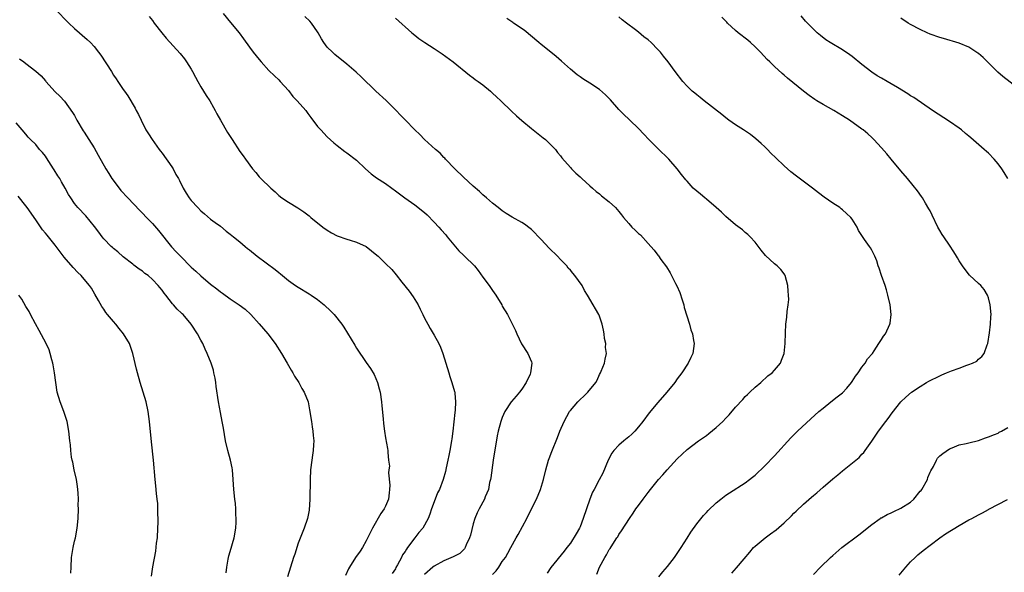
# Model space of a CAD drawing. Units: inches. Extents: x 2502000 to 2505000, y 1491000 to 1494000.
# Drawn here: x 2502230 to 2502432, y 1491782 to 1491896 of the extents above; entities that cross this region are included whole.
import ezdxf

# ---------------------------------------------------------------- set-up
doc = ezdxf.new("R2010")
doc.units = ezdxf.units.IN
doc.header["$MEASUREMENT"] = 0
doc.layers.add('LD25021491_10ft', color=110, linetype='Continuous')

msp = doc.modelspace()

# ---------------------------------------------------------------- linework, layer by layer
at = {"layer": 'LD25021491_10ft'}
for points, elevation in [([(2502237, 1491897.86), (2502239.84, 1491895), (2502241, 1491893.92), (2502243.62, 1491891.62), (2502244.25, 1491891), (2502245, 1491890.16), (2502245.93, 1491889), (2502246.39, 1491888.39), (2502248.59, 1491885), (2502249, 1491884.31), (2502249.53, 1491883.53), (2502249.92, 1491883), (2502251, 1491881.34), (2502251.26, 1491881), (2502251.99, 1491879.99), (2502253.48, 1491877.48), (2502253.7, 1491877), (2502254.17, 1491876.16), (2502254.67, 1491875), (2502255.67, 1491873), (2502256.18, 1491872.18), (2502256.96, 1491871), (2502258.42, 1491869), (2502258.66, 1491868.66), (2502259, 1491868.23), (2502261, 1491865.4), (2502261.26, 1491865), (2502261.86, 1491863.86), (2502262.36, 1491863), (2502262.56, 1491862.56), (2502263.36, 1491861), (2502263.95, 1491859.95), (2502264.59, 1491859), (2502265, 1491858.48), (2502266.33, 1491857), (2502267, 1491856.32), (2502267.7, 1491855.7), (2502269, 1491854.65), (2502269.93, 1491853.93), (2502271, 1491853.16), (2502272.19, 1491852.19), (2502273, 1491851.57), (2502273.67, 1491851), (2502275, 1491849.95), (2502276.11, 1491849), (2502276.61, 1491848.61), (2502277, 1491848.32), (2502278.59, 1491847), (2502282.28, 1491844.28), (2502283, 1491843.63), (2502283.38, 1491843.38), (2502285, 1491841.98), (2502286.42, 1491841), (2502287, 1491840.62), (2502289.28, 1491839.28), (2502289.7, 1491839), (2502291, 1491838.08), (2502292.36, 1491837), (2502293.72, 1491835.72), (2502294.41, 1491835), (2502296, 1491833), (2502296.41, 1491832.41), (2502298.67, 1491828.67), (2502299, 1491828.08), (2502301, 1491825.12), (2502301.87, 1491823.87), (2502302.63, 1491822.63), (2502303, 1491821.84), (2502303.35, 1491821), (2502303.69, 1491819.69), (2502303.84, 1491819), (2502304.12, 1491817), (2502304.19, 1491816.19), (2502304.5, 1491813.5), (2502304.57, 1491812.57), (2502304.78, 1491811), (2502305, 1491809.63), (2502305.39, 1491807.39), (2502305.45, 1491807), (2502305.43, 1491806.57), (2502305.62, 1491805), (2502305.76, 1491803.76), (2502305.66, 1491803), (2502305.6, 1491802.4), (2502305.85, 1491799.85), (2502305.82, 1491799), (2502305.71, 1491798.29), (2502305.58, 1491797), (2502305, 1491795.55), (2502304.72, 1491795), (2502304, 1491794), (2502302.27, 1491791), (2502301.62, 1491789.62), (2502301, 1491788.39), (2502300.21, 1491787), (2502299.73, 1491786.27), (2502298.83, 1491785), (2502297.54, 1491783), (2502297.34, 1491782.66), (2502296.72, 1491781.28)], 8740), ([(2502256.37, 1491896.37), (2502257, 1491895.53), (2502257.37, 1491895), (2502258.94, 1491893), (2502259.87, 1491891.87), (2502262.72, 1491888.72), (2502263.61, 1491887.61), (2502264.06, 1491887), (2502265, 1491885.48), (2502265.28, 1491885), (2502265.87, 1491883.87), (2502266.35, 1491883), (2502267, 1491881.89), (2502268.09, 1491880.09), (2502268.82, 1491879), (2502269.6, 1491877.6), (2502269.96, 1491877), (2502270.3, 1491876.3), (2502271.01, 1491875.01), (2502272.48, 1491872.48), (2502273, 1491871.65), (2502273.45, 1491871), (2502275, 1491868.56), (2502275.69, 1491867.69), (2502276.16, 1491867), (2502277.63, 1491865), (2502278.27, 1491864.27), (2502279, 1491863.36), (2502279.33, 1491863), (2502281.36, 1491861), (2502282.24, 1491860.24), (2502283, 1491859.52), (2502283.63, 1491859), (2502285, 1491858.12), (2502286.94, 1491856.94), (2502288.17, 1491856.17), (2502289, 1491855.5), (2502289.29, 1491855.29), (2502289.62, 1491855), (2502292.11, 1491853), (2502293, 1491852.36), (2502293.85, 1491851.85), (2502295, 1491851.22), (2502297, 1491850.52), (2502297.71, 1491850.29), (2502299, 1491849.91), (2502301, 1491848.98), (2502302.12, 1491848.12), (2502303.21, 1491847.21), (2502303.44, 1491847), (2502305, 1491845.53), (2502306.25, 1491844.25), (2502307.16, 1491843.16), (2502308.36, 1491841.64), (2502309.83, 1491839.83), (2502310.66, 1491838.66), (2502311.67, 1491837), (2502312.13, 1491836.13), (2502312.65, 1491835), (2502313, 1491834.27), (2502313.66, 1491833), (2502314.15, 1491832.15), (2502315, 1491830.73), (2502315.95, 1491829), (2502316.29, 1491828.29), (2502316.79, 1491827), (2502317.4, 1491825), (2502317.97, 1491823), (2502318.22, 1491822.22), (2502318.63, 1491821), (2502319.17, 1491819.17), (2502319.2, 1491819), (2502319.2, 1491818.8), (2502319.38, 1491817), (2502319.28, 1491815.28), (2502319.2, 1491814.8), (2502318.82, 1491811), (2502318.62, 1491809.38), (2502318.58, 1491809), (2502318.23, 1491807), (2502318, 1491806), (2502317.8, 1491805), (2502317.44, 1491803.44), (2502317.29, 1491802.71), (2502316.83, 1491801), (2502316.06, 1491799), (2502315.69, 1491798.31), (2502315.19, 1491797), (2502314.45, 1491795), (2502314.09, 1491793.91), (2502313.75, 1491793), (2502312.62, 1491791), (2502311.85, 1491790.15), (2502311, 1491789.04), (2502309.5, 1491787), (2502309.28, 1491786.72), (2502309, 1491786.22), (2502308.5, 1491785.5), (2502308.27, 1491785), (2502307.43, 1491783.43), (2502307.11, 1491782.89), (2502307, 1491782.67), (2502306.34, 1491781.66)], 8730), ([(2502271.55, 1491897), (2502273.1, 1491895.1), (2502274.84, 1491893), (2502275.76, 1491891.76), (2502277, 1491890.03), (2502277.77, 1491889), (2502279, 1491887.47), (2502279.4, 1491887), (2502281, 1491885.24), (2502282.11, 1491884.11), (2502283, 1491883.29), (2502283.29, 1491883), (2502285, 1491881.11), (2502285.91, 1491879.91), (2502286.8, 1491879), (2502288.55, 1491877), (2502289, 1491876.42), (2502289.59, 1491875.59), (2502291, 1491873.74), (2502291.65, 1491873), (2502293, 1491871.6), (2502294.35, 1491870.35), (2502295, 1491869.79), (2502296.57, 1491868.57), (2502297, 1491868.27), (2502299, 1491866.77), (2502300.86, 1491865), (2502301.99, 1491863.99), (2502303.15, 1491863.15), (2502305, 1491861.94), (2502306.3, 1491861), (2502307, 1491860.49), (2502308.93, 1491859), (2502311, 1491857.59), (2502313, 1491856.03), (2502313.52, 1491855.52), (2502315, 1491854), (2502315.91, 1491853), (2502316.42, 1491852.42), (2502317.38, 1491851.38), (2502317.69, 1491851), (2502319, 1491849.38), (2502320.09, 1491848.09), (2502321, 1491847.21), (2502321.23, 1491847), (2502323.27, 1491845), (2502324.04, 1491844.04), (2502325, 1491842.69), (2502326.29, 1491841), (2502326.59, 1491840.59), (2502327, 1491839.93), (2502327.69, 1491839), (2502328.87, 1491837), (2502329, 1491836.74), (2502330.06, 1491835), (2502331.72, 1491831.72), (2502331.96, 1491831), (2502332.94, 1491828.94), (2502334.26, 1491827), (2502335, 1491825.27), (2502335.08, 1491825), (2502334.82, 1491823), (2502334.72, 1491822.72), (2502333.91, 1491821), (2502333, 1491819.62), (2502332.54, 1491819), (2502331.84, 1491818.16), (2502330.89, 1491817.11), (2502330.81, 1491817), (2502329.51, 1491815), (2502329, 1491813.81), (2502328.69, 1491813), (2502328.17, 1491811), (2502327.96, 1491810.04), (2502327.14, 1491805), (2502326.62, 1491801.38), (2502326.55, 1491801), (2502326.4, 1491800.4), (2502326.13, 1491799), (2502325.49, 1491797.49), (2502325.32, 1491797), (2502324.22, 1491795), (2502323.81, 1491794.19), (2502323.32, 1491793), (2502323, 1491791.88), (2502322.44, 1491789.56), (2502322.26, 1491789), (2502321.57, 1491787.57), (2502321.38, 1491787), (2502321.24, 1491786.76), (2502320.23, 1491785.77), (2502319, 1491785.2), (2502318.88, 1491785.11), (2502317, 1491784.28), (2502315, 1491783.19), (2502314.74, 1491783), (2502313, 1491781.47)], 8720), ([(2502327, 1491781.49), (2502327.74, 1491782.26), (2502328.29, 1491783), (2502329, 1491784.15), (2502329.64, 1491785), (2502330.16, 1491785.84), (2502330.78, 1491787), (2502331.87, 1491789), (2502332.29, 1491789.71), (2502334.07, 1491793), (2502335, 1491794.96), (2502336.02, 1491797), (2502336.83, 1491799), (2502337.46, 1491801), (2502337.95, 1491803), (2502338.5, 1491805), (2502338.63, 1491805.37), (2502339.17, 1491806.83), (2502340.34, 1491809.66), (2502340.84, 1491811), (2502341.72, 1491813), (2502342.85, 1491815), (2502343, 1491815.23), (2502344.56, 1491817), (2502345, 1491817.48), (2502345.8, 1491818.2), (2502346.62, 1491819), (2502348.21, 1491821), (2502348.5, 1491821.5), (2502349, 1491822.63), (2502349.19, 1491823), (2502349.34, 1491823.34), (2502350.02, 1491825), (2502350.19, 1491825.81), (2502350.41, 1491827), (2502350.24, 1491828.24), (2502350.28, 1491829), (2502350.04, 1491830.04), (2502349.99, 1491831), (2502349.81, 1491831.81), (2502349.58, 1491833), (2502349, 1491834.64), (2502348.85, 1491835), (2502348.2, 1491836.2), (2502347.71, 1491837), (2502346.54, 1491839), (2502345.94, 1491839.94), (2502345.4, 1491841), (2502343.93, 1491843), (2502343.49, 1491843.49), (2502343, 1491844.11), (2502342.57, 1491844.57), (2502342.26, 1491845), (2502341, 1491846.36), (2502340.38, 1491847), (2502338.65, 1491848.65), (2502337, 1491850.43), (2502335, 1491852.47), (2502334.72, 1491852.72), (2502333.58, 1491853.58), (2502333, 1491853.97), (2502331, 1491855.07), (2502329.79, 1491855.79), (2502329, 1491856.32), (2502328.12, 1491857), (2502327, 1491857.93), (2502325.78, 1491859), (2502325, 1491859.64), (2502324.3, 1491860.3), (2502323, 1491861.42), (2502321, 1491863.27), (2502319.25, 1491865), (2502317.31, 1491867), (2502317.17, 1491867.17), (2502317, 1491867.32), (2502316.19, 1491868.19), (2502315.24, 1491869), (2502313, 1491871.06), (2502312.04, 1491872.04), (2502311, 1491873.04), (2502309, 1491875.07), (2502308.07, 1491876.07), (2502307.19, 1491877), (2502305.09, 1491879.09), (2502303, 1491881.01), (2502299.95, 1491883.95), (2502298.91, 1491884.91), (2502297, 1491886.55), (2502294.55, 1491888.55), (2502294.05, 1491889), (2502293, 1491890.06), (2502292.29, 1491891), (2502291.78, 1491891.78), (2502291.13, 1491893), (2502291, 1491893.2), (2502289.73, 1491895), (2502289.39, 1491895.39), (2502288.35, 1491896.35)], 8710), ([(2502307, 1491895.99), (2502310.4, 1491893), (2502311, 1491892.51), (2502311.86, 1491891.86), (2502313.03, 1491891.03), (2502315, 1491889.77), (2502316.66, 1491888.66), (2502318.87, 1491887), (2502322.26, 1491884.26), (2502323, 1491883.75), (2502323.42, 1491883.42), (2502324.04, 1491883), (2502325, 1491882.27), (2502326.55, 1491881), (2502327, 1491880.58), (2502327.79, 1491879.79), (2502328.67, 1491879), (2502330.86, 1491876.86), (2502331.9, 1491875.9), (2502333, 1491874.94), (2502335, 1491873.3), (2502337.39, 1491871.39), (2502337.86, 1491871), (2502339, 1491869.96), (2502339.93, 1491869), (2502340.39, 1491868.39), (2502341, 1491867.64), (2502341.27, 1491867.27), (2502343, 1491865.26), (2502343.24, 1491865), (2502344.11, 1491864.11), (2502345, 1491863.33), (2502345.33, 1491863), (2502347, 1491861.5), (2502347.53, 1491861), (2502348.32, 1491860.32), (2502349, 1491859.82), (2502349.44, 1491859.44), (2502351, 1491858.22), (2502352.29, 1491857), (2502352.64, 1491856.64), (2502353, 1491856.21), (2502353.55, 1491855.55), (2502353.96, 1491855), (2502355, 1491853.75), (2502355.68, 1491853), (2502356.36, 1491852.36), (2502357, 1491851.7), (2502357.4, 1491851.4), (2502359, 1491849.61), (2502359.59, 1491849), (2502360.25, 1491848.25), (2502361, 1491847.23), (2502361.11, 1491847.11), (2502361.64, 1491846.36), (2502362.79, 1491844.79), (2502363.56, 1491843.56), (2502363.8, 1491843), (2502364.6, 1491841.4), (2502364.88, 1491840.88), (2502365.51, 1491839.51), (2502366.01, 1491838.01), (2502366.33, 1491837), (2502366.45, 1491836.45), (2502367.51, 1491833), (2502367.82, 1491831.82), (2502368.11, 1491831), (2502368.35, 1491829.65), (2502368.44, 1491829), (2502368.17, 1491827), (2502367.82, 1491826.18), (2502367.26, 1491825), (2502365.93, 1491823), (2502365, 1491821.76), (2502364.47, 1491821), (2502362.87, 1491819), (2502361, 1491816.89), (2502359.22, 1491814.78), (2502357.89, 1491813), (2502357, 1491811.85), (2502356.24, 1491811), (2502355.63, 1491810.37), (2502355, 1491809.81), (2502354.01, 1491809), (2502353, 1491808.11), (2502351.97, 1491807), (2502351.54, 1491806.46), (2502350.77, 1491805), (2502349.65, 1491802.35), (2502348.95, 1491800.95), (2502347.9, 1491799), (2502347.55, 1491798.45), (2502347, 1491797), (2502345.66, 1491793), (2502345, 1491791.28), (2502344.86, 1491791), (2502344.19, 1491789.81), (2502343, 1491787.89), (2502342.31, 1491787), (2502341.73, 1491786.27), (2502339, 1491782.94), (2502338.22, 1491781.78)], 8700), ([(2502361.19, 1491781), (2502362.01, 1491781.99), (2502363, 1491783.14), (2502364.41, 1491785), (2502365.77, 1491787), (2502367, 1491788.98), (2502367.79, 1491790.21), (2502369, 1491791.9), (2502370.4, 1491793.6), (2502371, 1491794.26), (2502371.36, 1491794.64), (2502373, 1491796.21), (2502373.95, 1491797), (2502375, 1491797.79), (2502375.71, 1491798.29), (2502379, 1491800.37), (2502379.87, 1491801), (2502380.5, 1491801.5), (2502381, 1491801.93), (2502383, 1491803.82), (2502385, 1491805.91), (2502388.38, 1491809.62), (2502389.75, 1491811), (2502392.49, 1491813.51), (2502394.15, 1491815), (2502395, 1491815.73), (2502396.6, 1491817), (2502397.92, 1491818.08), (2502399, 1491818.9), (2502399.85, 1491819.85), (2502400.85, 1491821), (2502401, 1491821.18), (2502401.66, 1491822.34), (2502402.19, 1491823), (2502403, 1491824.15), (2502403.68, 1491825), (2502404.13, 1491825.87), (2502405.15, 1491827), (2502405.53, 1491827.53), (2502406.5, 1491829), (2502407, 1491829.87), (2502407.44, 1491830.56), (2502407.84, 1491831), (2502408.75, 1491833), (2502408.79, 1491833.21), (2502408.98, 1491835), (2502408.77, 1491837), (2502408.35, 1491839), (2502408.06, 1491840.06), (2502407.77, 1491841), (2502407, 1491843), (2502406.51, 1491844.51), (2502406.33, 1491845), (2502406.03, 1491846.03), (2502405.64, 1491847), (2502405, 1491848.27), (2502404.73, 1491848.73), (2502404.52, 1491849), (2502403.54, 1491850.46), (2502403.08, 1491851.08), (2502403, 1491851.25), (2502402.29, 1491852.29), (2502402.02, 1491853), (2502401, 1491854.63), (2502400.71, 1491855), (2502399.79, 1491855.79), (2502399, 1491856.54), (2502398.75, 1491856.75), (2502398.41, 1491857), (2502397, 1491857.92), (2502395.19, 1491859.19), (2502394.04, 1491860.04), (2502392.82, 1491861), (2502389.51, 1491863.51), (2502388.39, 1491864.39), (2502387, 1491865.6), (2502385.26, 1491867.26), (2502384.25, 1491868.25), (2502383.54, 1491869), (2502383, 1491869.52), (2502382.24, 1491870.24), (2502381.19, 1491871.19), (2502380.06, 1491872.06), (2502378.64, 1491873), (2502377, 1491874.02), (2502375.62, 1491875), (2502375, 1491875.46), (2502374.16, 1491876.16), (2502370.55, 1491879), (2502369.69, 1491879.69), (2502369, 1491880.2), (2502368.58, 1491880.58), (2502368.07, 1491881), (2502367, 1491882.04), (2502366.12, 1491883), (2502364.57, 1491885), (2502363.13, 1491887), (2502362.16, 1491888.16), (2502361.53, 1491889), (2502361, 1491889.59), (2502359.63, 1491891), (2502359, 1491891.54), (2502358.15, 1491892.15), (2502357, 1491893.12), (2502356.41, 1491893.59), (2502354.55, 1491895), (2502353.69, 1491895.69), (2502353, 1491896.28)], 8680), ([(2502376.23, 1491781.77), (2502377.16, 1491782.84), (2502378.73, 1491784.73), (2502379.9, 1491786.1), (2502380.69, 1491787), (2502381, 1491787.3), (2502383.05, 1491789), (2502384.19, 1491789.81), (2502385.34, 1491790.66), (2502387, 1491792.11), (2502388.48, 1491793.52), (2502389, 1491794.07), (2502389.49, 1491794.51), (2502391, 1491795.97), (2502392.62, 1491797.38), (2502393, 1491797.75), (2502393.69, 1491798.31), (2502395, 1491799.47), (2502397, 1491801.17), (2502398.01, 1491801.99), (2502399, 1491802.84), (2502402.42, 1491805.58), (2502403, 1491806.23), (2502403.41, 1491806.59), (2502403.67, 1491807), (2502405, 1491808.89), (2502406.38, 1491811), (2502407.88, 1491813), (2502408.38, 1491813.62), (2502409.23, 1491814.77), (2502411, 1491816.99), (2502411.99, 1491818.01), (2502413.21, 1491819), (2502415, 1491820.18), (2502416.28, 1491821), (2502416.75, 1491821.25), (2502419, 1491822.36), (2502419.45, 1491822.55), (2502420.42, 1491823), (2502421.4, 1491823.4), (2502423, 1491823.98), (2502424.59, 1491824.59), (2502425, 1491824.71), (2502425.74, 1491825), (2502426.6, 1491825.4), (2502427, 1491825.82), (2502427.65, 1491826.35), (2502428.12, 1491827), (2502428.76, 1491828.76), (2502428.87, 1491829), (2502429.24, 1491831.24), (2502429.46, 1491833), (2502429.51, 1491834.49), (2502429.56, 1491835), (2502429.38, 1491837), (2502429, 1491838.43), (2502428.83, 1491839), (2502428.12, 1491840.12), (2502427.45, 1491841), (2502427, 1491841.39), (2502425.13, 1491843.13), (2502424.24, 1491844.24), (2502423.69, 1491845), (2502423, 1491846.08), (2502422.67, 1491846.67), (2502422.43, 1491847), (2502421.93, 1491847.93), (2502421, 1491849.26), (2502419.82, 1491851), (2502419.49, 1491851.49), (2502419, 1491852.28), (2502418.62, 1491853), (2502417.45, 1491855.45), (2502417, 1491856.32), (2502416.78, 1491856.78), (2502416.09, 1491857.91), (2502415.44, 1491859), (2502415.27, 1491859.27), (2502414.43, 1491860.43), (2502413.55, 1491861.55), (2502412.36, 1491863), (2502411, 1491864.61), (2502409.02, 1491867), (2502408.09, 1491868.09), (2502407, 1491869.34), (2502405.43, 1491871), (2502405, 1491871.43), (2502404.18, 1491872.18), (2502403.25, 1491873), (2502403, 1491873.19), (2502400.42, 1491875), (2502399, 1491875.89), (2502397.18, 1491877), (2502395, 1491878.24), (2502393.72, 1491879), (2502393.28, 1491879.28), (2502392.1, 1491880.1), (2502390.96, 1491880.96), (2502387.67, 1491883.67), (2502387, 1491884.28), (2502386.6, 1491884.6), (2502385, 1491886.07), (2502384.03, 1491887), (2502383.51, 1491887.51), (2502382.1, 1491889), (2502381, 1491890.14), (2502380.06, 1491891), (2502379.5, 1491891.5), (2502377.54, 1491893), (2502377, 1491893.46), (2502375.35, 1491895), (2502375.18, 1491895.18), (2502375, 1491895.39), (2502374.19, 1491896.19)], 8670), ([(2502432.99, 1491863), (2502432.22, 1491864.23), (2502431.77, 1491865), (2502431, 1491866.03), (2502430.22, 1491867), (2502429, 1491868.23), (2502428.59, 1491868.59), (2502428.16, 1491869), (2502425.38, 1491871.38), (2502425, 1491871.74), (2502424.3, 1491872.3), (2502423.5, 1491873), (2502423, 1491873.38), (2502421, 1491874.74), (2502417.51, 1491877), (2502413.66, 1491879.66), (2502413, 1491880.02), (2502412.44, 1491880.44), (2502410.28, 1491881.72), (2502409, 1491882.5), (2502408.15, 1491883), (2502407, 1491883.64), (2502406.15, 1491884.15), (2502405, 1491884.93), (2502403, 1491886.47), (2502401, 1491888.1), (2502400.48, 1491888.48), (2502399, 1491889.49), (2502396.44, 1491891), (2502395.57, 1491891.57), (2502394.45, 1491892.45), (2502393.81, 1491893), (2502393, 1491893.77), (2502391.41, 1491895.41), (2502390.47, 1491896.47)], 8660), ([(2502435, 1491881.64), (2502432.01, 1491884.01), (2502430.93, 1491884.93), (2502429.91, 1491885.91), (2502427.93, 1491887.93), (2502427, 1491888.71), (2502426.84, 1491888.84), (2502425, 1491890.03), (2502423, 1491890.88), (2502419.8, 1491891.8), (2502419, 1491892.01), (2502417, 1491892.75), (2502416.43, 1491893), (2502415, 1491893.68), (2502413, 1491894.71), (2502412.5, 1491895), (2502411, 1491895.99)], 8650), ([(2502348.44, 1491781.56), (2502349, 1491782.96), (2502350.11, 1491785), (2502350.46, 1491785.54), (2502351, 1491786.62), (2502351.16, 1491786.84), (2502351.73, 1491787.73), (2502352.58, 1491789), (2502352.74, 1491789.26), (2502353, 1491789.74), (2502353.53, 1491790.47), (2502355.14, 1491793), (2502355.92, 1491794.08), (2502356.5, 1491795), (2502357, 1491795.71), (2502357.95, 1491797), (2502359, 1491798.38), (2502359.49, 1491799), (2502361.14, 1491801), (2502362.02, 1491801.98), (2502362.89, 1491803), (2502365, 1491805.31), (2502367, 1491807.24), (2502369.36, 1491809), (2502371, 1491810.11), (2502371.52, 1491810.48), (2502373, 1491811.71), (2502374.38, 1491813), (2502375, 1491813.66), (2502375.67, 1491814.33), (2502377, 1491815.89), (2502378.47, 1491817.53), (2502379, 1491818.11), (2502379.45, 1491818.55), (2502379.95, 1491819), (2502381, 1491820.03), (2502382.19, 1491821), (2502383.63, 1491822.37), (2502384.52, 1491823), (2502385, 1491823.55), (2502386.21, 1491825), (2502386.41, 1491825.59), (2502387, 1491827), (2502387.17, 1491829), (2502387.24, 1491831.24), (2502387.36, 1491833), (2502387.55, 1491834.45), (2502387.61, 1491835.61), (2502387.82, 1491837), (2502387.93, 1491838.07), (2502387.91, 1491839), (2502387.81, 1491839.81), (2502387.74, 1491841), (2502387.2, 1491843), (2502387.15, 1491843.15), (2502387, 1491843.37), (2502386.28, 1491844.28), (2502385.56, 1491845), (2502385, 1491845.44), (2502383.18, 1491847.18), (2502382.28, 1491848.28), (2502381, 1491849.9), (2502380, 1491851), (2502379.5, 1491851.5), (2502379, 1491851.9), (2502378.41, 1491852.41), (2502377, 1491853.45), (2502375, 1491855.17), (2502374.08, 1491856.08), (2502373, 1491857.06), (2502371, 1491858.75), (2502370.67, 1491859), (2502369.75, 1491859.75), (2502368.3, 1491861), (2502367, 1491862.44), (2502366.75, 1491862.75), (2502365.86, 1491863.86), (2502365.01, 1491865), (2502363.24, 1491867), (2502361, 1491869.17), (2502359.18, 1491871), (2502358.13, 1491872.13), (2502357, 1491873.31), (2502355.24, 1491875), (2502355, 1491875.21), (2502354.09, 1491876.09), (2502353, 1491877.19), (2502351.23, 1491879.23), (2502350.24, 1491880.24), (2502349, 1491881.31), (2502347, 1491882.64), (2502345.54, 1491883.54), (2502345, 1491883.91), (2502344.38, 1491884.38), (2502343, 1491885.51), (2502341.18, 1491887.18), (2502340.11, 1491888.11), (2502339, 1491889), (2502337, 1491890.57), (2502336.52, 1491891), (2502333.53, 1491893.53), (2502331.33, 1491895), (2502331.14, 1491895.14), (2502329.93, 1491895.93)], 8690), ([(2502229.66, 1491887.66), (2502230.57, 1491887), (2502231, 1491886.71), (2502233, 1491885.12), (2502234.13, 1491884.13), (2502235, 1491883.12), (2502235.12, 1491883), (2502237, 1491880.86), (2502237.95, 1491879.95), (2502238.92, 1491878.92), (2502240.6, 1491876.6), (2502241, 1491875.94), (2502241.49, 1491875), (2502242.79, 1491872.79), (2502243, 1491872.51), (2502243.93, 1491871), (2502245, 1491869.33), (2502245.83, 1491867.83), (2502247.44, 1491865), (2502248.03, 1491864.03), (2502248.69, 1491863), (2502250.17, 1491861), (2502250.54, 1491860.54), (2502251.95, 1491859), (2502254.44, 1491856.44), (2502255, 1491855.88), (2502255.81, 1491855), (2502257, 1491853.75), (2502258.26, 1491852.27), (2502260.94, 1491848.94), (2502261.92, 1491847.92), (2502262.78, 1491847), (2502265, 1491844.76), (2502265.94, 1491843.94), (2502267, 1491842.93), (2502269, 1491841.25), (2502270.28, 1491840.28), (2502271, 1491839.66), (2502271.41, 1491839.41), (2502273, 1491838.22), (2502274.87, 1491837), (2502276.08, 1491836.08), (2502277.25, 1491835), (2502279, 1491833.11), (2502280.75, 1491831), (2502282.25, 1491829), (2502283.58, 1491827), (2502284.77, 1491825), (2502285.56, 1491823.56), (2502285.91, 1491823), (2502286.28, 1491822.28), (2502287.11, 1491821), (2502287.77, 1491819.77), (2502288.26, 1491819), (2502289.04, 1491817), (2502289.36, 1491815.36), (2502289.74, 1491813), (2502289.89, 1491811.89), (2502290.05, 1491811), (2502290.1, 1491810.1), (2502290.21, 1491809), (2502290.14, 1491808.14), (2502290.08, 1491807), (2502289.96, 1491806.04), (2502289.8, 1491805), (2502289.57, 1491803), (2502289.48, 1491801), (2502289.47, 1491799.47), (2502289.43, 1491798.57), (2502289.41, 1491797), (2502289.26, 1491794.74), (2502288.9, 1491793), (2502288.23, 1491791), (2502287, 1491787.9), (2502286.31, 1491785.69), (2502286.07, 1491785), (2502285.42, 1491783), (2502284.83, 1491781)], 8750), ([(2502272.18, 1491781.82), (2502272.33, 1491783), (2502272.61, 1491784.61), (2502272.65, 1491785), (2502272.71, 1491785.29), (2502273, 1491786.2), (2502273.81, 1491789), (2502274.15, 1491791), (2502274.23, 1491792.23), (2502274.26, 1491793), (2502274.2, 1491793.8), (2502274.17, 1491795), (2502274.08, 1491796.08), (2502273.96, 1491797), (2502273.77, 1491799), (2502273.65, 1491801), (2502273.46, 1491803), (2502273.41, 1491803.41), (2502273.05, 1491805), (2502272.5, 1491807), (2502272.05, 1491809), (2502271.62, 1491811.62), (2502271.37, 1491813), (2502271, 1491814.8), (2502270.6, 1491817), (2502270.15, 1491820.15), (2502270.05, 1491821), (2502269.9, 1491821.9), (2502269.68, 1491823), (2502269.55, 1491823.55), (2502269.1, 1491825), (2502268.27, 1491827), (2502267.84, 1491827.84), (2502267.36, 1491829), (2502267, 1491829.73), (2502266.31, 1491831), (2502265, 1491833.03), (2502263.31, 1491835), (2502263.15, 1491835.15), (2502263, 1491835.31), (2502262.11, 1491836.11), (2502261.36, 1491837), (2502261.17, 1491837.17), (2502259.77, 1491839), (2502259.4, 1491839.4), (2502259, 1491840.01), (2502258.55, 1491840.55), (2502258.23, 1491841), (2502257, 1491842.23), (2502256.12, 1491843), (2502255.47, 1491843.47), (2502255, 1491843.89), (2502254.32, 1491844.32), (2502253.18, 1491845.18), (2502253, 1491845.34), (2502251, 1491846.88), (2502249.88, 1491847.88), (2502249, 1491848.56), (2502248.78, 1491848.78), (2502248.54, 1491849), (2502247, 1491850.57), (2502246.66, 1491851), (2502245.97, 1491851.97), (2502245.11, 1491853.11), (2502243.29, 1491855.29), (2502241.67, 1491857), (2502241, 1491857.87), (2502240.2, 1491859), (2502239.74, 1491859.74), (2502239.06, 1491861), (2502238.3, 1491862.3), (2502237.94, 1491863), (2502237.56, 1491863.56), (2502236.78, 1491864.78), (2502236.66, 1491865), (2502235.23, 1491867.23), (2502235, 1491867.57), (2502234.37, 1491868.37), (2502233.81, 1491869), (2502233, 1491869.98), (2502231.93, 1491871), (2502231.48, 1491871.48), (2502231, 1491872.1), (2502230.21, 1491873), (2502229, 1491874.49)], 8760), ([(2502256.86, 1491781.14), (2502257.07, 1491783.07), (2502257.75, 1491786.25), (2502257.89, 1491787.89), (2502258.03, 1491789), (2502258.14, 1491791), (2502258.19, 1491792.19), (2502258.18, 1491793), (2502258.14, 1491793.86), (2502258.15, 1491795), (2502258.11, 1491796.11), (2502258.01, 1491797), (2502257.86, 1491798.14), (2502257.72, 1491799.72), (2502257.56, 1491801), (2502257.23, 1491805), (2502256.81, 1491808.8), (2502256.4, 1491813), (2502256.14, 1491815), (2502255.72, 1491817), (2502255.14, 1491819), (2502254.5, 1491821), (2502253.93, 1491823), (2502253.74, 1491823.74), (2502253.01, 1491826.99), (2502252.28, 1491829), (2502251.1, 1491831), (2502250.15, 1491832.15), (2502249.48, 1491833), (2502249, 1491833.53), (2502247.8, 1491835), (2502247.44, 1491835.44), (2502247, 1491836.08), (2502246.63, 1491836.63), (2502245.9, 1491837.9), (2502245.2, 1491839.2), (2502244.45, 1491840.45), (2502244.08, 1491841), (2502243, 1491842.3), (2502242.37, 1491843), (2502241.67, 1491843.67), (2502240.68, 1491844.68), (2502238.83, 1491846.83), (2502237, 1491849.31), (2502235.62, 1491851), (2502235.33, 1491851.33), (2502235, 1491851.76), (2502234.43, 1491852.43), (2502233, 1491854.46), (2502231.25, 1491857), (2502231, 1491857.35), (2502229.39, 1491859.39)], 8770), ([(2502240.24, 1491781.76), (2502240.27, 1491783), (2502240.38, 1491785), (2502240.71, 1491787), (2502241, 1491788.35), (2502241.17, 1491789), (2502241.56, 1491791), (2502241.75, 1491793), (2502241.8, 1491795), (2502241.77, 1491795.77), (2502241.79, 1491797), (2502241.76, 1491798.24), (2502241.69, 1491799), (2502241.58, 1491799.58), (2502241.38, 1491801), (2502240.92, 1491803), (2502240.61, 1491804.61), (2502240.51, 1491805), (2502240.39, 1491805.61), (2502240.23, 1491807), (2502240.14, 1491808.14), (2502240.03, 1491809), (2502239.85, 1491811), (2502239.51, 1491813), (2502238.82, 1491815), (2502238.03, 1491817), (2502237.45, 1491819), (2502237.12, 1491821), (2502236.89, 1491823), (2502236.63, 1491824.63), (2502236.54, 1491825), (2502236.33, 1491825.67), (2502235.98, 1491827), (2502235.74, 1491827.74), (2502235.18, 1491829), (2502233.73, 1491831.73), (2502232.93, 1491833.07), (2502231.95, 1491835), (2502231.65, 1491835.65), (2502231, 1491836.67), (2502230.17, 1491838.17), (2502229.53, 1491839)], 8780), ([(2502393, 1491781.5), (2502394.47, 1491783), (2502396.55, 1491785), (2502397, 1491785.41), (2502398.84, 1491787), (2502402.34, 1491789.66), (2502403, 1491790.13), (2502404.04, 1491791), (2502405, 1491791.74), (2502406.71, 1491793), (2502406.88, 1491793.12), (2502407, 1491793.17), (2502408.15, 1491793.85), (2502409, 1491794.17), (2502409.55, 1491794.45), (2502411, 1491795.11), (2502413, 1491796.37), (2502413.7, 1491797), (2502415, 1491798.6), (2502415.2, 1491798.8), (2502415.33, 1491799), (2502416.45, 1491801), (2502416.56, 1491801.44), (2502417, 1491802.52), (2502417.16, 1491802.84), (2502417.69, 1491803.69), (2502418.35, 1491805), (2502418.57, 1491805.43), (2502419, 1491805.88), (2502419.6, 1491806.4), (2502421, 1491807.33), (2502421.54, 1491807.54), (2502423, 1491808.15), (2502424.43, 1491808.43), (2502425, 1491808.58), (2502427, 1491809.06), (2502428.38, 1491809.62), (2502429, 1491809.79), (2502430.29, 1491810.29), (2502431, 1491810.6), (2502431.25, 1491810.75), (2502431.73, 1491811), (2502433, 1491811.75)], 8660), ([(2502410.67, 1491781.33), (2502412.04, 1491783), (2502413, 1491784.09), (2502413.91, 1491785), (2502414.47, 1491785.53), (2502415.56, 1491786.44), (2502417, 1491787.54), (2502418.99, 1491789.01), (2502420.17, 1491789.83), (2502423, 1491791.53), (2502425, 1491792.7), (2502425.57, 1491793), (2502427, 1491793.79), (2502427.82, 1491794.18), (2502429, 1491794.84), (2502429.11, 1491794.89), (2502432.94, 1491796.94)], 8650)]:
    msp.add_lwpolyline(points, dxfattribs=dict(at, elevation=elevation))

doc.saveas('drawing.dxf')
